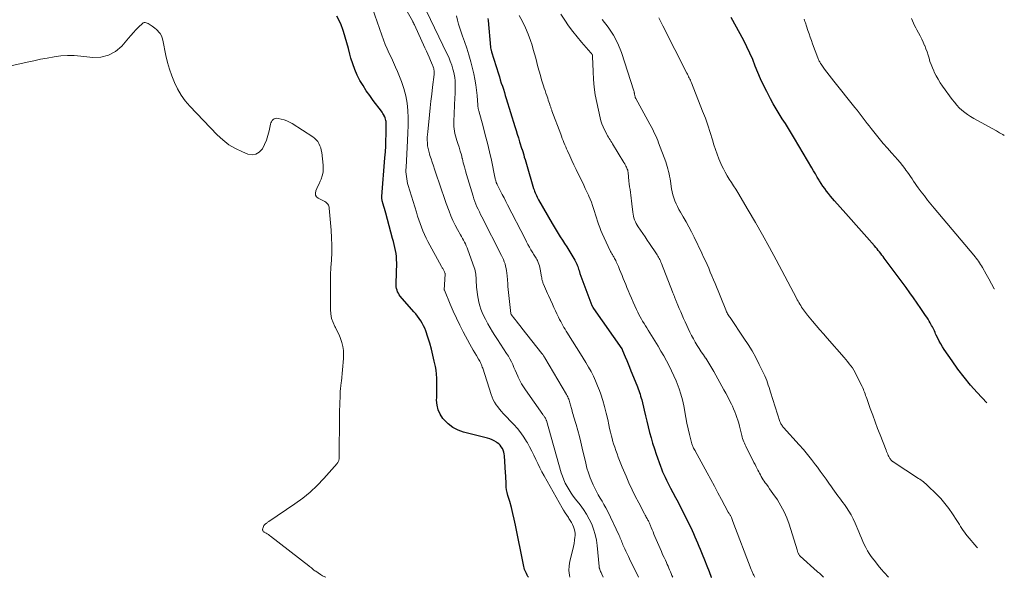
# Model space of a CAD drawing. Units: feet. Extents: x 2059994 to 2063259, y 539990 to 545001.
# Drawn here: x 2062669 to 2062942, y 540000 to 540155 of the extents above; entities that cross this region are included whole.
import ezdxf

# ---------------------------------------------------------------- set-up
doc = ezdxf.new("R2010")
doc.units = ezdxf.units.FT
doc.header["$LTSCALE"] = 100
doc.header["$MEASUREMENT"] = 0
doc.layers.add('CONTOUR INDEX', color=32, linetype='Continuous', lineweight=25)
doc.layers.add('CONTOUR INTERMEDIATE', color=40, linetype='Continuous', lineweight=15)

msp = doc.modelspace()

# ---------------------------------------------------------------- linework, layer by layer
at = {"layer": 'CONTOUR INDEX', "flags": 128}
for points, elevation in [([(2062809.97, 540000), (2062809.8, 540000.27), (2062809.57, 540000.64), (2062809.37, 540001.02), (2062809.18, 540001.41), (2062809.01, 540001.81), (2062808.87, 540002.21), (2062808.74, 540002.62), (2062808.63, 540003.04), (2062808.54, 540003.46), (2062806.36, 540014.49), (2062806.01, 540016.15), (2062805.63, 540017.79), (2062805.2, 540019.43), (2062804.74, 540021.06), (2062804.22, 540022.79), (2062804.03, 540023.55), (2062803.88, 540024.32), (2062803.79, 540025.1), (2062803.74, 540025.88), (2062803.72, 540026.67), (2062803.69, 540027.46), (2062803.65, 540028.25), (2062803.6, 540029.03), (2062803.29, 540033.8), (2062803.22, 540034.34), (2062803.1, 540034.86), (2062802.92, 540035.37), (2062802.69, 540035.86), (2062802.4, 540036.31), (2062802.07, 540036.73), (2062801.68, 540037.1), (2062801.26, 540037.44), (2062801.03, 540037.6), (2062800.45, 540037.95), (2062799.85, 540038.26), (2062799.22, 540038.51), (2062798.57, 540038.71), (2062791.92, 540040.38), (2062790.37, 540040.93), (2062788.94, 540041.66), (2062787.67, 540042.65), (2062786.51, 540043.82), (2062786.19, 540044.2), (2062785.43, 540045.37), (2062784.85, 540046.6), (2062784.55, 540047.92), (2062784.43, 540049.31), (2062784.45, 540050.02), (2062784.47, 540051.1), (2062784.49, 540052.18), (2062784.5, 540053.27), (2062784.51, 540054.35), (2062784.48, 540055.43), (2062784.4, 540056.51), (2062784.26, 540057.58), (2062784.08, 540058.64), (2062783.77, 540060.13), (2062783.4, 540061.81), (2062782.98, 540063.48), (2062782.51, 540065.14), (2062781.99, 540066.78), (2062781.4, 540068.56), (2062781.13, 540069.29), (2062780.81, 540070), (2062780.44, 540070.69), (2062780.03, 540071.36), (2062779.57, 540072), (2062779.11, 540072.63), (2062778.62, 540073.25), (2062778.11, 540073.85), (2062774.34, 540078.23), (2062774.05, 540078.61), (2062773.8, 540079), (2062773.6, 540079.43), (2062773.43, 540079.87), (2062773.31, 540080.33), (2062773.23, 540080.79), (2062773.19, 540081.26), (2062773.18, 540081.73), (2062773.33, 540087.48), (2062773.32, 540088.34), (2062773.28, 540089.2), (2062773.16, 540090.05), (2062773.01, 540090.9), (2062772.82, 540091.74), (2062772.62, 540092.59), (2062772.41, 540093.42), (2062772.19, 540094.26), (2062770.27, 540101.32), (2062770.1, 540101.94), (2062769.93, 540102.56), (2062769.76, 540103.17), (2062769.58, 540103.79), (2062769.32, 540104.73), (2062769.28, 540104.88), (2062769.25, 540105.03), (2062769.22, 540105.18), (2062769.21, 540105.33), (2062769.2, 540105.48), (2062769.19, 540105.64), (2062769.2, 540105.79), (2062769.21, 540105.95), (2062770.07, 540116.7), (2062770.19, 540118.32), (2062770.28, 540119.94), (2062770.34, 540121.55), (2062770.39, 540123.17), (2062770.43, 540125.72), (2062770.43, 540126.07), (2062770.41, 540126.41), (2062770.37, 540126.76), (2062770.32, 540127.1), (2062770.24, 540127.44), (2062770.14, 540127.77), (2062770.02, 540128.09), (2062769.87, 540128.41), (2062769.86, 540128.43), (2062769.69, 540128.74), (2062769.51, 540129.05), (2062769.31, 540129.35), (2062769.1, 540129.64), (2062766.82, 540132.62), (2062765.83, 540133.98), (2062764.87, 540135.35), (2062763.98, 540136.77), (2062763.13, 540138.22), (2062762.36, 540139.71), (2062761.68, 540141.23), (2062761.12, 540142.79), (2062760.63, 540144.4), (2062760.35, 540145.5), (2062759.92, 540147.09), (2062759.47, 540148.68), (2062759, 540150.26), (2062758.51, 540151.84), (2062758.33, 540152.39), (2062757.87, 540153.67), (2062757.35, 540154.92), (2062756.74, 540156.13)], 700), ([(2062798.67, 540155.41), (2062798.72, 540154.93), (2062799.37, 540147.49), (2062799.37, 540147.47), (2062799.37, 540147.45), (2062799.38, 540147.42), (2062799.38, 540147.4), (2062799.4, 540147.32), (2062799.4, 540147.3), (2062799.4, 540147.28), (2062799.41, 540147.26), (2062799.41, 540147.24), (2062799.5, 540146.9), (2062799.55, 540146.72), (2062799.6, 540146.53), (2062799.66, 540146.35), (2062799.71, 540146.16), (2062801.59, 540140.09), (2062801.86, 540139.23), (2062802.13, 540138.36), (2062802.41, 540137.49), (2062802.69, 540136.63), (2062802.97, 540135.77), (2062803.25, 540134.9), (2062803.52, 540134.03), (2062803.79, 540133.17), (2062806.17, 540125.4), (2062806.5, 540124.33), (2062806.83, 540123.27), (2062807.16, 540122.21), (2062807.5, 540121.15), (2062808.14, 540119.13), (2062808.16, 540119.08), (2062808.18, 540119.03), (2062808.19, 540118.98), (2062808.21, 540118.93), (2062808.25, 540118.83), (2062808.27, 540118.77), (2062808.62, 540117.48), (2062808.8, 540116.84), (2062808.99, 540116.19), (2062809.18, 540115.55), (2062809.37, 540114.91), (2062811.39, 540108.2), (2062811.52, 540107.79), (2062811.66, 540107.38), (2062811.82, 540106.98), (2062811.98, 540106.57), (2062812.16, 540106.18), (2062812.34, 540105.79), (2062812.54, 540105.4), (2062812.75, 540105.02), (2062816.5, 540098.43), (2062817.06, 540097.49), (2062817.62, 540096.55), (2062818.2, 540095.63), (2062818.8, 540094.72), (2062819.4, 540093.81), (2062819.99, 540092.89), (2062820.57, 540091.97), (2062821.14, 540091.03), (2062822.84, 540088.19), (2062823.03, 540087.85), (2062823.21, 540087.51), (2062823.37, 540087.15), (2062823.52, 540086.8), (2062823.65, 540086.43), (2062823.78, 540086.06), (2062823.9, 540085.7), (2062824.02, 540085.33), (2062824.27, 540084.54), (2062824.52, 540083.78), (2062824.78, 540083.03), (2062825.05, 540082.28), (2062825.33, 540081.53), (2062827.59, 540075.65), (2062827.63, 540075.54), (2062827.68, 540075.43), (2062827.73, 540075.32), (2062827.79, 540075.22), (2062827.85, 540075.11), (2062827.91, 540075.01), (2062827.97, 540074.91), (2062828.04, 540074.81), (2062835.89, 540063.53), (2062835.92, 540063.48), (2062835.95, 540063.43), (2062835.98, 540063.38), (2062836.01, 540063.33), (2062836.03, 540063.28), (2062836.06, 540063.23), (2062836.08, 540063.18), (2062836.1, 540063.13), (2062836.86, 540061.31), (2062837.25, 540060.35), (2062837.65, 540059.39), (2062838.04, 540058.43), (2062838.43, 540057.46), (2062840.05, 540053.46), (2062840.25, 540052.95), (2062840.44, 540052.45), (2062840.62, 540051.94), (2062840.8, 540051.43), (2062840.97, 540050.92), (2062841.13, 540050.4), (2062841.28, 540049.88), (2062841.42, 540049.36), (2062842.13, 540046.48), (2062842.5, 540044.94), (2062842.88, 540043.41), (2062843.26, 540041.87), (2062843.63, 540040.33), (2062844.03, 540038.8), (2062844.46, 540037.28), (2062844.94, 540035.77), (2062845.44, 540034.27), (2062846.62, 540030.96), (2062846.92, 540030.16), (2062847.23, 540029.37), (2062847.57, 540028.6), (2062847.92, 540027.83), (2062848.29, 540027.07), (2062848.67, 540026.31), (2062849.06, 540025.55), (2062849.45, 540024.8), (2062850.09, 540023.59), (2062850.81, 540022.23), (2062851.52, 540020.87), (2062852.22, 540019.51), (2062852.91, 540018.14), (2062854.62, 540014.72), (2062855.04, 540013.87), (2062855.44, 540013.02), (2062855.84, 540012.16), (2062856.22, 540011.3), (2062856.59, 540010.43), (2062856.96, 540009.56), (2062857.32, 540008.68), (2062857.68, 540007.81), (2062858.25, 540006.4), (2062858.89, 540004.82), (2062859.52, 540003.23), (2062860.14, 540001.64), (2062860.77, 540000.06), (2062860.79, 540000)], 720), ([(2062937.35, 540048.53), (2062934.69, 540051.38), (2062932.81, 540053.49), (2062931, 540055.65), (2062929.3, 540057.89), (2062927.66, 540060.2), (2062925.52, 540063.39), (2062925.03, 540064.15), (2062924.56, 540064.92), (2062924.13, 540065.71), (2062923.72, 540066.52), (2062923.3, 540067.38), (2062923.11, 540067.76), (2062922.93, 540068.14), (2062922.75, 540068.53), (2062922.57, 540068.91), (2062922.38, 540069.29), (2062922.19, 540069.67), (2062922, 540070.05), (2062921.8, 540070.42), (2062921.61, 540070.76), (2062921.3, 540071.29), (2062920.99, 540071.82), (2062920.66, 540072.34), (2062920.32, 540072.86), (2062919.01, 540074.79), (2062918, 540076.26), (2062916.98, 540077.72), (2062915.94, 540079.17), (2062914.89, 540080.61), (2062908.84, 540088.76), (2062908.51, 540089.2), (2062908.18, 540089.63), (2062907.85, 540090.07), (2062907.51, 540090.5), (2062907.17, 540090.92), (2062906.83, 540091.34), (2062906.47, 540091.76), (2062906.12, 540092.17), (2062903.95, 540094.65), (2062902.51, 540096.29), (2062901.06, 540097.94), (2062899.61, 540099.57), (2062898.15, 540101.21), (2062894.99, 540104.75), (2062894.42, 540105.4), (2062893.86, 540106.06), (2062893.32, 540106.73), (2062892.79, 540107.41), (2062892.28, 540108.11), (2062891.78, 540108.81), (2062891.31, 540109.54), (2062890.85, 540110.27), (2062890.72, 540110.49), (2062890.21, 540111.34), (2062889.7, 540112.19), (2062889.2, 540113.04), (2062888.69, 540113.9), (2062883.87, 540122.11), (2062883.04, 540123.49), (2062882.2, 540124.87), (2062881.34, 540126.23), (2062880.46, 540127.57), (2062879.59, 540128.93), (2062878.76, 540130.3), (2062877.97, 540131.7), (2062877.2, 540133.12), (2062876.16, 540135.13), (2062875.3, 540136.87), (2062874.48, 540138.63), (2062873.71, 540140.42), (2062872.99, 540142.23), (2062872.27, 540144.03), (2062871.49, 540145.82), (2062870.65, 540147.57), (2062869.76, 540149.3), (2062866.28, 540155.74)], 740)]:
    msp.add_lwpolyline(points, dxfattribs=dict(at, elevation=elevation))
at = {"layer": 'CONTOUR INTERMEDIATE', "flags": 128}
for points, elevation in [([(2062821.43, 540000), (2062821.31, 540000.61), (2062821.19, 540001.9), (2062821.27, 540003.19), (2062821.49, 540004.49), (2062822.32, 540007.77), (2062822.51, 540008.6), (2062822.67, 540009.45), (2062822.79, 540010.29), (2062822.87, 540011.15), (2062822.9, 540011.55), (2062822.9, 540012.2), (2062822.84, 540012.84), (2062822.69, 540013.46), (2062822.47, 540014.06), (2062822.2, 540014.66), (2062821.9, 540015.24), (2062821.56, 540015.8), (2062821.21, 540016.35), (2062821.04, 540016.61), (2062820.59, 540017.28), (2062820.15, 540017.97), (2062819.73, 540018.66), (2062819.32, 540019.36), (2062814.31, 540028.19), (2062813.69, 540029.32), (2062813.1, 540030.46), (2062812.53, 540031.62), (2062811.99, 540032.8), (2062811.45, 540033.97), (2062810.89, 540035.13), (2062810.28, 540036.26), (2062809.65, 540037.39), (2062809.45, 540037.74), (2062808.65, 540039), (2062807.8, 540040.22), (2062806.87, 540041.38), (2062805.88, 540042.49), (2062802.96, 540045.57), (2062802.43, 540046.15), (2062801.92, 540046.76), (2062801.44, 540047.38), (2062800.97, 540048.02), (2062800.55, 540048.69), (2062800.18, 540049.37), (2062799.86, 540050.09), (2062799.59, 540050.83), (2062797.24, 540058.16), (2062797.12, 540058.5), (2062797, 540058.83), (2062796.87, 540059.15), (2062796.73, 540059.48), (2062796.58, 540059.8), (2062796.42, 540060.11), (2062796.25, 540060.42), (2062796.08, 540060.72), (2062795.49, 540061.67), (2062795.03, 540062.45), (2062794.57, 540063.23), (2062794.12, 540064.02), (2062793.68, 540064.82), (2062791.82, 540068.3), (2062790.84, 540070.18), (2062789.91, 540072.09), (2062789.03, 540074.02), (2062788.19, 540075.97), (2062786.58, 540079.87), (2062786.55, 540079.97), (2062786.79, 540084.36), (2062786.79, 540084.38), (2062786.79, 540084.4), (2062786.79, 540084.42), (2062786.79, 540084.44), (2062786.78, 540084.53), (2062786.77, 540084.55), (2062786.77, 540084.57), (2062786.76, 540084.59), (2062786.75, 540084.61), (2062786.6, 540084.97), (2062786.51, 540085.17), (2062786.42, 540085.36), (2062786.32, 540085.55), (2062786.21, 540085.74), (2062786.11, 540085.93), (2062786, 540086.12), (2062785.89, 540086.3), (2062785.79, 540086.49), (2062782, 540093.4), (2062781.5, 540094.37), (2062781.02, 540095.36), (2062780.59, 540096.36), (2062780.19, 540097.38), (2062779.82, 540098.42), (2062779.46, 540099.45), (2062779.12, 540100.5), (2062778.8, 540101.54), (2062776.55, 540108.97), (2062776.37, 540109.59), (2062776.22, 540110.21), (2062776.11, 540110.84), (2062776.01, 540111.47), (2062775.94, 540112.11), (2062775.9, 540112.75), (2062775.9, 540113.38), (2062775.92, 540114.02), (2062776.37, 540121.52), (2062776.46, 540123.61), (2062776.51, 540125.69), (2062776.49, 540127.77), (2062776.43, 540129.85), (2062776.22, 540131.92), (2062775.89, 540133.95), (2062775.34, 540135.93), (2062774.66, 540137.88), (2062773.52, 540140.68), (2062772.99, 540141.95), (2062772.44, 540143.21), (2062771.86, 540144.46), (2062771.28, 540145.71), (2062770.7, 540146.96), (2062770.15, 540148.22), (2062769.65, 540149.5), (2062769.18, 540150.8), (2062765.33, 540162.03)], 704), ([(2062830.75, 540000), (2062830.36, 540000.86), (2062830.25, 540001.12), (2062830.13, 540001.38), (2062830.01, 540001.64), (2062829.9, 540001.9), (2062829.75, 540002.24), (2062829.71, 540002.33), (2062829.68, 540002.42), (2062829.65, 540002.52), (2062829.63, 540002.62), (2062829.62, 540002.71), (2062829.6, 540002.81), (2062829.59, 540002.91), (2062829.58, 540003.01), (2062829.05, 540008.84), (2062828.83, 540010.38), (2062828.52, 540011.89), (2062828.07, 540013.37), (2062827.52, 540014.82), (2062826.84, 540016.22), (2062826.1, 540017.57), (2062825.25, 540018.87), (2062824.33, 540020.12), (2062823.04, 540021.73), (2062822.4, 540022.58), (2062821.79, 540023.44), (2062821.22, 540024.33), (2062820.67, 540025.23), (2062820.18, 540026.17), (2062819.74, 540027.12), (2062819.37, 540028.11), (2062819.05, 540029.11), (2062814.95, 540043.58), (2062814.91, 540043.72), (2062814.86, 540043.85), (2062814.81, 540043.99), (2062814.75, 540044.12), (2062814.68, 540044.24), (2062814.61, 540044.37), (2062814.53, 540044.48), (2062814.44, 540044.6), (2062814.39, 540044.66), (2062814.27, 540044.8), (2062814.16, 540044.95), (2062814.05, 540045.1), (2062813.94, 540045.25), (2062809.11, 540052.11), (2062808.54, 540052.97), (2062808.01, 540053.85), (2062807.54, 540054.77), (2062807.1, 540055.7), (2062806.97, 540055.99), (2062806.63, 540056.79), (2062806.28, 540057.6), (2062805.92, 540058.4), (2062805.57, 540059.2), (2062805.19, 540059.98), (2062804.79, 540060.76), (2062804.36, 540061.51), (2062803.89, 540062.26), (2062801.32, 540066.18), (2062800.63, 540067.24), (2062799.97, 540068.3), (2062799.32, 540069.38), (2062798.68, 540070.47), (2062798.45, 540070.86), (2062797.97, 540071.77), (2062797.52, 540072.69), (2062797.12, 540073.63), (2062796.75, 540074.59), (2062796.44, 540075.56), (2062796.16, 540076.55), (2062795.95, 540077.55), (2062795.78, 540078.56), (2062795.66, 540079.38), (2062795.58, 540080.04), (2062795.52, 540080.7), (2062795.48, 540081.37), (2062795.46, 540082.03), (2062795.46, 540082.42), (2062795.44, 540082.89), (2062795.42, 540083.37), (2062795.37, 540083.84), (2062795.32, 540084.31), (2062795.24, 540084.77), (2062795.14, 540085.24), (2062795.01, 540085.69), (2062794.87, 540086.14), (2062793.11, 540091.13), (2062792.91, 540091.67), (2062792.68, 540092.21), (2062792.43, 540092.73), (2062792.17, 540093.25), (2062791.89, 540093.75), (2062791.61, 540094.26), (2062791.32, 540094.77), (2062791.04, 540095.27), (2062790.21, 540096.72), (2062789.55, 540097.97), (2062788.93, 540099.23), (2062788.38, 540100.53), (2062787.88, 540101.84), (2062787.11, 540104.01), (2062786.45, 540105.91), (2062785.79, 540107.81), (2062785.14, 540109.72), (2062784.49, 540111.63), (2062783.85, 540113.54), (2062783.53, 540114.49), (2062783.21, 540115.44), (2062782.89, 540116.39), (2062782.57, 540117.35), (2062782.44, 540117.76), (2062782.22, 540118.51), (2062782.04, 540119.27), (2062781.93, 540120.04), (2062781.86, 540120.82), (2062781.84, 540121.6), (2062781.84, 540122.39), (2062781.88, 540123.17), (2062781.94, 540123.95), (2062782.43, 540128.61), (2062782.64, 540130.55), (2062782.85, 540132.49), (2062783.07, 540134.42), (2062783.29, 540136.36), (2062783.7, 540139.84), (2062783.72, 540140.03), (2062783.74, 540140.23), (2062783.74, 540140.42), (2062783.75, 540140.62), (2062783.74, 540140.82), (2062783.72, 540141.01), (2062783.69, 540141.2), (2062783.64, 540141.4), (2062783.61, 540141.51), (2062783.54, 540141.75), (2062783.46, 540142), (2062783.37, 540142.24), (2062783.28, 540142.47), (2062782.73, 540143.77), (2062782.35, 540144.65), (2062781.96, 540145.53), (2062781.57, 540146.4), (2062781.18, 540147.27), (2062778.27, 540153.66), (2062778.13, 540153.94), (2062778, 540154.22), (2062777.85, 540154.5), (2062777.7, 540154.77), (2062775.19, 540159.14)], 708), ([(2062840.5, 540000), (2062840.49, 540000.01), (2062839.85, 540001.44), (2062839.17, 540002.87), (2062838.06, 540005.1), (2062837.72, 540005.81), (2062837.37, 540006.53), (2062837.03, 540007.24), (2062836.7, 540007.96), (2062836.37, 540008.68), (2062836.21, 540009.04), (2062836.05, 540009.41), (2062835.91, 540009.78), (2062835.77, 540010.15), (2062835.63, 540010.52), (2062835.48, 540010.89), (2062835.32, 540011.25), (2062835.16, 540011.61), (2062831.88, 540018.45), (2062831.42, 540019.37), (2062830.94, 540020.29), (2062830.43, 540021.18), (2062829.89, 540022.06), (2062829.36, 540022.95), (2062828.85, 540023.85), (2062828.39, 540024.77), (2062827.95, 540025.7), (2062827.64, 540026.4), (2062827.1, 540027.7), (2062826.61, 540029.02), (2062826.2, 540030.37), (2062825.85, 540031.74), (2062824.9, 540035.9), (2062824.5, 540037.56), (2062824.09, 540039.21), (2062823.64, 540040.85), (2062823.18, 540042.49), (2062822.48, 540044.86), (2062822.35, 540045.31), (2062822.22, 540045.76), (2062822.09, 540046.22), (2062821.96, 540046.67), (2062821.89, 540046.92), (2062821.8, 540047.25), (2062821.71, 540047.58), (2062821.63, 540047.91), (2062821.55, 540048.25), (2062821.46, 540048.58), (2062821.37, 540048.91), (2062821.26, 540049.24), (2062821.14, 540049.56), (2062821, 540049.88), (2062820.86, 540050.2), (2062820.7, 540050.5), (2062820.53, 540050.81), (2062814.51, 540061.05), (2062814.41, 540061.21), (2062814.32, 540061.36), (2062814.22, 540061.51), (2062814.13, 540061.65), (2062814.02, 540061.8), (2062813.92, 540061.94), (2062813.81, 540062.09), (2062813.71, 540062.23), (2062808.15, 540069.27), (2062807.64, 540069.92), (2062807.13, 540070.56), (2062806.63, 540071.21), (2062806.12, 540071.85), (2062805.13, 540073.12), (2062805.05, 540073.25), (2062805.02, 540073.35), (2062804.26, 540080.91), (2062804.24, 540081.15), (2062804.22, 540081.39), (2062804.21, 540081.62), (2062804.19, 540081.86), (2062804.18, 540082.1), (2062804.16, 540082.33), (2062804.14, 540082.57), (2062804.12, 540082.81), (2062803.95, 540084.66), (2062803.87, 540085.3), (2062803.76, 540085.93), (2062803.61, 540086.55), (2062803.43, 540087.17), (2062803.22, 540087.78), (2062802.98, 540088.38), (2062802.72, 540088.97), (2062802.44, 540089.55), (2062796.99, 540100.28), (2062796.64, 540100.97), (2062796.3, 540101.68), (2062795.97, 540102.38), (2062795.64, 540103.09), (2062795.33, 540103.81), (2062795.05, 540104.54), (2062794.79, 540105.27), (2062794.55, 540106.02), (2062792.76, 540112.02), (2062792.44, 540113.11), (2062792.14, 540114.2), (2062791.85, 540115.3), (2062791.58, 540116.4), (2062791.57, 540116.46), (2062791.3, 540117.52), (2062791.01, 540118.58), (2062790.69, 540119.63), (2062790.35, 540120.68), (2062790.07, 540121.48), (2062789.87, 540122.13), (2062789.68, 540122.77), (2062789.52, 540123.43), (2062789.38, 540124.09), (2062789.27, 540124.75), (2062789.19, 540125.42), (2062789.17, 540126.09), (2062789.18, 540126.76), (2062789.53, 540133.51), (2062789.57, 540134.43), (2062789.6, 540135.35), (2062789.61, 540136.27), (2062789.61, 540137.19), (2062789.56, 540138.11), (2062789.47, 540139.02), (2062789.31, 540139.92), (2062789.1, 540140.81), (2062788.96, 540141.32), (2062788.62, 540142.46), (2062788.23, 540143.57), (2062787.79, 540144.67), (2062787.3, 540145.75), (2062781.6, 540157.45)], 712), ([(2062753.6, 540000), (2062753.39, 540000.11), (2062752.75, 540000.46), (2062752.13, 540000.83), (2062751.52, 540001.22), (2062750.82, 540001.68), (2062750.57, 540001.85), (2062750.32, 540002.03), (2062750.08, 540002.22), (2062749.85, 540002.41), (2062749.62, 540002.6), (2062749.38, 540002.8), (2062749.14, 540002.99), (2062748.91, 540003.17), (2062738.28, 540011.46), (2062737.97, 540011.68), (2062737.66, 540011.89), (2062737.34, 540012.08), (2062737.01, 540012.26), (2062736.66, 540012.43), (2062736.51, 540012.52), (2062736.37, 540012.63), (2062736.26, 540012.77), (2062736.17, 540012.91), (2062736.11, 540013.08), (2062736.08, 540013.24), (2062736.08, 540013.41), (2062736.12, 540013.58), (2062736.29, 540014.12), (2062736.35, 540014.26), (2062736.41, 540014.39), (2062736.49, 540014.51), (2062736.58, 540014.62), (2062736.68, 540014.73), (2062736.78, 540014.83), (2062736.89, 540014.92), (2062737.01, 540015.01), (2062737.12, 540015.08), (2062737.29, 540015.19), (2062737.47, 540015.31), (2062737.64, 540015.42), (2062737.82, 540015.54), (2062745.04, 540020.44), (2062747.2, 540022.03), (2062749.28, 540023.73), (2062751.23, 540025.57), (2062753.08, 540027.52), (2062756.75, 540031.67), (2062756.87, 540031.82), (2062756.98, 540031.98), (2062757.07, 540032.14), (2062757.15, 540032.31), (2062757.22, 540032.49), (2062757.27, 540032.67), (2062757.3, 540032.86), (2062757.32, 540033.05), (2062757.34, 540033.42), (2062757.36, 540033.79), (2062757.37, 540034.17), (2062757.38, 540034.55), (2062757.38, 540034.92), (2062757.38, 540038.19), (2062757.39, 540040.15), (2062757.41, 540042.1), (2062757.44, 540044.05), (2062757.47, 540046.01), (2062757.58, 540050.5), (2062757.59, 540050.83), (2062757.6, 540051.17), (2062757.62, 540051.5), (2062757.64, 540051.83), (2062757.65, 540051.95), (2062757.68, 540052.22), (2062757.7, 540052.49), (2062757.74, 540052.76), (2062757.77, 540053.03), (2062757.79, 540053.18), (2062757.84, 540053.53), (2062757.88, 540053.88), (2062757.92, 540054.23), (2062757.95, 540054.57), (2062758.52, 540060.89), (2062758.56, 540062.02), (2062758.51, 540063.13), (2062758.33, 540064.23), (2062758.07, 540065.32), (2062757.71, 540066.39), (2062757.3, 540067.45), (2062756.83, 540068.47), (2062756.31, 540069.48), (2062756.17, 540069.73), (2062755.64, 540070.87), (2062755.24, 540072.04), (2062755.02, 540073.26), (2062754.92, 540074.51), (2062754.9, 540079.98), (2062754.92, 540082.05), (2062754.96, 540084.12), (2062755.05, 540086.19), (2062755.17, 540088.26), (2062755.26, 540090.33), (2062755.29, 540092.39), (2062755.23, 540094.46), (2062755.11, 540096.52), (2062754.61, 540102.71), (2062754.56, 540102.99), (2062754.49, 540103.26), (2062754.37, 540103.52), (2062754.22, 540103.76), (2062754.03, 540103.98), (2062753.83, 540104.18), (2062753.6, 540104.36), (2062753.36, 540104.51), (2062751.52, 540105.46), (2062751.06, 540105.87), (2062750.77, 540106.34), (2062750.72, 540106.88), (2062750.84, 540107.48), (2062751.15, 540108.15), (2062751.46, 540108.83), (2062751.77, 540109.5), (2062752.07, 540110.18), (2062752.3, 540110.72), (2062752.63, 540111.68), (2062752.86, 540112.66), (2062752.93, 540113.66), (2062752.9, 540114.68), (2062752.49, 540118.21), (2062752.38, 540118.84), (2062752.22, 540119.47), (2062752, 540120.06), (2062751.72, 540120.65), (2062751.38, 540121.19), (2062750.98, 540121.68), (2062750.52, 540122.12), (2062750.01, 540122.5), (2062744.3, 540126.2), (2062743.57, 540126.62), (2062742.82, 540126.98), (2062742.04, 540127.25), (2062741.24, 540127.47), (2062740.36, 540127.67), (2062739.99, 540127.69), (2062739.64, 540127.65), (2062739.31, 540127.51), (2062739, 540127.31), (2062738.74, 540127.03), (2062738.52, 540126.72), (2062738.36, 540126.38), (2062738.24, 540126.01), (2062737.86, 540124.17), (2062737.52, 540122.88), (2062737.12, 540121.62), (2062736.6, 540120.41), (2062736, 540119.22), (2062735.94, 540119.12), (2062735.14, 540118.25), (2062734.23, 540117.68), (2062733.16, 540117.55), (2062731.99, 540117.72), (2062730.51, 540118.32), (2062728.56, 540119.25), (2062726.71, 540120.34), (2062725.01, 540121.66), (2062723.42, 540123.13), (2062715.88, 540131.07), (2062714.59, 540132.57), (2062713.42, 540134.15), (2062712.42, 540135.84), (2062711.54, 540137.62), (2062710.81, 540139.46), (2062710.16, 540141.34), (2062709.64, 540143.25), (2062709.19, 540145.19), (2062708.38, 540149.38), (2062708.19, 540150.04), (2062707.94, 540150.66), (2062707.58, 540151.23), (2062707.15, 540151.76), (2062706.92, 540152.01), (2062706.55, 540152.37), (2062706.16, 540152.72), (2062705.75, 540153.04), (2062705.33, 540153.35), (2062704.81, 540153.7), (2062704.54, 540153.86), (2062704.27, 540154.01), (2062703.99, 540154.14), (2062703.7, 540154.26), (2062703.41, 540154.31), (2062703.14, 540154.3), (2062702.89, 540154.2), (2062702.66, 540154.04), (2062701.61, 540153.01), (2062700.88, 540152.26), (2062700.16, 540151.51), (2062699.45, 540150.73), (2062698.77, 540149.94), (2062696.93, 540147.79), (2062695.18, 540146.3), (2062693.28, 540145.2), (2062691.14, 540144.71), (2062688.84, 540144.63), (2062685.59, 540145.01), (2062683.71, 540145.15), (2062681.84, 540145.18), (2062679.97, 540145.04), (2062678.1, 540144.79), (2062676.24, 540144.45), (2062674.38, 540144.09), (2062672.53, 540143.71), (2062670.68, 540143.31), (2062663.18, 540141.65)], 696), ([(2062850.07, 540000), (2062850.05, 540000.03), (2062849.84, 540000.54), (2062849.63, 540001.05), (2062849.41, 540001.56), (2062849.19, 540002.07), (2062848.97, 540002.57), (2062848.74, 540003.08), (2062848.51, 540003.59), (2062848.28, 540004.09), (2062847.99, 540004.73), (2062847.62, 540005.55), (2062847.24, 540006.38), (2062846.88, 540007.21), (2062846.52, 540008.04), (2062845.07, 540011.4), (2062844.82, 540012.01), (2062844.56, 540012.61), (2062844.31, 540013.21), (2062844.07, 540013.82), (2062843.76, 540014.59), (2062843.67, 540014.81), (2062843.58, 540015.03), (2062843.48, 540015.25), (2062843.38, 540015.47), (2062843.27, 540015.68), (2062843.16, 540015.9), (2062843.05, 540016.11), (2062842.93, 540016.32), (2062842.85, 540016.47), (2062842.69, 540016.76), (2062842.53, 540017.04), (2062842.37, 540017.33), (2062842.21, 540017.62), (2062840.59, 540020.69), (2062839.65, 540022.53), (2062838.74, 540024.38), (2062837.89, 540026.26), (2062837.07, 540028.16), (2062836.03, 540030.66), (2062835.66, 540031.58), (2062835.29, 540032.5), (2062834.92, 540033.42), (2062834.57, 540034.34), (2062834.23, 540035.27), (2062833.91, 540036.2), (2062833.61, 540037.15), (2062833.33, 540038.09), (2062833.28, 540038.26), (2062833, 540039.3), (2062832.74, 540040.34), (2062832.5, 540041.38), (2062832.27, 540042.43), (2062831.97, 540043.92), (2062831.57, 540045.7), (2062831.12, 540047.48), (2062830.6, 540049.23), (2062830.03, 540050.97), (2062829.68, 540051.95), (2062829.17, 540053.3), (2062828.62, 540054.63), (2062828, 540055.93), (2062827.35, 540057.22), (2062826.65, 540058.48), (2062825.93, 540059.73), (2062825.18, 540060.96), (2062824.42, 540062.19), (2062821.09, 540067.43), (2062820.76, 540067.95), (2062820.43, 540068.48), (2062820.11, 540069), (2062819.79, 540069.53), (2062819.48, 540070.06), (2062819.18, 540070.6), (2062818.9, 540071.14), (2062818.62, 540071.69), (2062818.29, 540072.37), (2062817.86, 540073.26), (2062817.44, 540074.16), (2062817.02, 540075.06), (2062816.61, 540075.96), (2062815.52, 540078.35), (2062815.24, 540078.98), (2062814.96, 540079.61), (2062814.69, 540080.25), (2062814.42, 540080.88), (2062814.08, 540081.69), (2062813.99, 540081.92), (2062813.9, 540082.16), (2062813.83, 540082.39), (2062813.77, 540082.63), (2062813.71, 540082.88), (2062813.66, 540083.12), (2062813.62, 540083.36), (2062813.58, 540083.61), (2062813.24, 540085.74), (2062813.14, 540086.21), (2062813.02, 540086.68), (2062812.86, 540087.13), (2062812.68, 540087.57), (2062812.57, 540087.81), (2062812.42, 540088.12), (2062812.25, 540088.43), (2062812.07, 540088.74), (2062811.88, 540089.03), (2062811.69, 540089.33), (2062811.5, 540089.62), (2062811.32, 540089.92), (2062811.15, 540090.23), (2062810.65, 540091.11), (2062810.23, 540091.86), (2062809.81, 540092.61), (2062809.41, 540093.36), (2062809.01, 540094.12), (2062804.16, 540103.58), (2062803.66, 540104.55), (2062803.16, 540105.52), (2062802.66, 540106.49), (2062802.16, 540107.46), (2062801.25, 540109.25), (2062801.21, 540109.33), (2062801.17, 540109.41), (2062801.13, 540109.49), (2062801.1, 540109.57), (2062801.06, 540109.65), (2062801.03, 540109.73), (2062801.01, 540109.81), (2062800.98, 540109.9), (2062800.88, 540110.26), (2062800.81, 540110.53), (2062800.74, 540110.79), (2062800.68, 540111.06), (2062800.62, 540111.33), (2062799.64, 540116.02), (2062799.11, 540118.39), (2062798.56, 540120.75), (2062797.96, 540123.1), (2062797.34, 540125.44), (2062796.14, 540129.73), (2062796.09, 540129.92), (2062796.05, 540130.12), (2062796.01, 540130.31), (2062795.97, 540130.51), (2062795.95, 540130.71), (2062795.92, 540130.9), (2062795.9, 540131.1), (2062795.88, 540131.3), (2062795.68, 540133.98), (2062795.53, 540135.51), (2062795.33, 540137.03), (2062795.07, 540138.54), (2062794.75, 540140.05), (2062794.42, 540141.5), (2062793.94, 540143.4), (2062793.41, 540145.3), (2062792.82, 540147.17), (2062792.18, 540149.03), (2062791.64, 540150.51), (2062791.25, 540151.62), (2062790.88, 540152.75), (2062790.53, 540153.88), (2062790.21, 540155.01), (2062789.91, 540156.16)], 716), ([(2062872.86, 540000), (2062872.65, 540000.41), (2062872.54, 540000.63), (2062872.43, 540000.85), (2062872.32, 540001.07), (2062872.22, 540001.3), (2062872.12, 540001.53), (2062872.02, 540001.76), (2062871.93, 540001.99), (2062871.84, 540002.22), (2062866.75, 540015.57), (2062866.65, 540015.83), (2062866.54, 540016.1), (2062866.44, 540016.37), (2062866.33, 540016.64), (2062866.24, 540016.85), (2062866.17, 540017.01), (2062866.09, 540017.16), (2062866, 540017.31), (2062865.91, 540017.46), (2062865.8, 540017.62), (2062865.76, 540017.68), (2062865.72, 540017.74), (2062865.68, 540017.8), (2062865.64, 540017.86), (2062865.6, 540017.91), (2062865.56, 540017.97), (2062865.52, 540018.03), (2062865.49, 540018.09), (2062863.59, 540021.66), (2062862.6, 540023.5), (2062861.61, 540025.34), (2062860.62, 540027.18), (2062859.62, 540029.02), (2062856.29, 540035.15), (2062856.24, 540035.25), (2062856.18, 540035.35), (2062856.12, 540035.45), (2062856.06, 540035.55), (2062856, 540035.65), (2062855.94, 540035.74), (2062855.89, 540035.84), (2062855.83, 540035.94), (2062855.7, 540036.19), (2062855.6, 540036.42), (2062855.5, 540036.65), (2062855.42, 540036.89), (2062855.35, 540037.14), (2062854.7, 540039.76), (2062854.33, 540041.32), (2062853.99, 540042.89), (2062853.69, 540044.46), (2062853.42, 540046.04), (2062853.41, 540046.12), (2062853.1, 540047.73), (2062852.74, 540049.33), (2062852.29, 540050.91), (2062851.79, 540052.47), (2062851.53, 540053.18), (2062850.98, 540054.63), (2062850.39, 540056.07), (2062849.73, 540057.47), (2062849.04, 540058.87), (2062848.3, 540060.24), (2062847.55, 540061.59), (2062846.76, 540062.94), (2062845.96, 540064.27), (2062843.19, 540068.75), (2062842.81, 540069.37), (2062842.43, 540069.98), (2062842.06, 540070.6), (2062841.68, 540071.22), (2062841.32, 540071.84), (2062840.97, 540072.47), (2062840.64, 540073.11), (2062840.32, 540073.76), (2062839.96, 540074.51), (2062839.48, 540075.54), (2062839.02, 540076.57), (2062838.57, 540077.62), (2062838.13, 540078.67), (2062837.66, 540079.82), (2062837.32, 540080.65), (2062836.98, 540081.49), (2062836.65, 540082.32), (2062836.31, 540083.15), (2062835.98, 540083.99), (2062835.63, 540084.82), (2062835.28, 540085.65), (2062834.93, 540086.47), (2062834.34, 540087.8), (2062834.21, 540088.1), (2062834.06, 540088.4), (2062833.9, 540088.69), (2062833.74, 540088.98), (2062833.65, 540089.14), (2062833.52, 540089.35), (2062833.39, 540089.55), (2062833.27, 540089.76), (2062833.13, 540089.96), (2062833.01, 540090.17), (2062832.89, 540090.38), (2062832.77, 540090.59), (2062832.67, 540090.81), (2062830.46, 540095.63), (2062830.1, 540096.48), (2062829.75, 540097.34), (2062829.45, 540098.2), (2062829.16, 540099.08), (2062828.89, 540099.97), (2062828.62, 540100.85), (2062828.34, 540101.72), (2062828.05, 540102.6), (2062827.76, 540103.47), (2062827.44, 540104.33), (2062827.09, 540105.18), (2062826.73, 540106.03), (2062826.63, 540106.26), (2062826.19, 540107.22), (2062825.75, 540108.17), (2062825.3, 540109.12), (2062824.84, 540110.06), (2062823.78, 540112.22), (2062823.17, 540113.46), (2062822.58, 540114.71), (2062822, 540115.97), (2062821.43, 540117.23), (2062820.81, 540118.6), (2062820.56, 540119.18), (2062820.31, 540119.76), (2062820.06, 540120.34), (2062819.82, 540120.93), (2062819.59, 540121.51), (2062819.36, 540122.1), (2062819.13, 540122.69), (2062818.9, 540123.28), (2062816.48, 540129.75), (2062816.42, 540129.92), (2062816.36, 540130.1), (2062816.3, 540130.27), (2062816.24, 540130.45), (2062816.18, 540130.63), (2062816.13, 540130.8), (2062816.07, 540130.98), (2062816.01, 540131.15), (2062815.8, 540131.78), (2062815.63, 540132.27), (2062815.47, 540132.75), (2062815.3, 540133.24), (2062815.13, 540133.72), (2062815.01, 540134.07), (2062814.78, 540134.72), (2062814.56, 540135.38), (2062814.34, 540136.04), (2062814.13, 540136.71), (2062813.61, 540138.38), (2062813.25, 540139.57), (2062812.91, 540140.77), (2062812.59, 540141.97), (2062812.28, 540143.18), (2062811.98, 540144.39), (2062811.65, 540145.59), (2062811.3, 540146.79), (2062810.94, 540147.98), (2062810.52, 540149.28), (2062809.88, 540151.1), (2062809.15, 540152.87), (2062808.3, 540154.59), (2062807.36, 540156.27)], 724), ([(2062891.95, 540000), (2062891.74, 540000.24), (2062891.56, 540000.43), (2062891.38, 540000.62), (2062891.18, 540000.79), (2062890.99, 540000.97), (2062890.79, 540001.14), (2062890.59, 540001.31), (2062890.39, 540001.48), (2062890.2, 540001.66), (2062885.49, 540005.86), (2062885.36, 540005.98), (2062885.25, 540006.11), (2062885.14, 540006.25), (2062885.05, 540006.4), (2062884.96, 540006.56), (2062884.89, 540006.71), (2062884.83, 540006.87), (2062884.77, 540007.02), (2062884.73, 540007.19), (2062884.68, 540007.35), (2062884.63, 540007.51), (2062884.59, 540007.67), (2062882.38, 540014.77), (2062881.74, 540016.54), (2062881, 540018.26), (2062880.11, 540019.91), (2062879.12, 540021.51), (2062877.85, 540023.36), (2062877.41, 540024), (2062876.96, 540024.63), (2062876.52, 540025.26), (2062876.07, 540025.89), (2062875.76, 540026.31), (2062875.47, 540026.73), (2062875.19, 540027.16), (2062874.92, 540027.59), (2062874.66, 540028.03), (2062874.42, 540028.48), (2062874.18, 540028.93), (2062873.94, 540029.38), (2062873.71, 540029.84), (2062873.55, 540030.14), (2062873.24, 540030.75), (2062872.93, 540031.36), (2062872.62, 540031.96), (2062872.31, 540032.57), (2062870.53, 540036.05), (2062870.32, 540036.46), (2062870.13, 540036.87), (2062869.95, 540037.29), (2062869.77, 540037.71), (2062869.62, 540038.14), (2062869.47, 540038.57), (2062869.35, 540039.01), (2062869.23, 540039.45), (2062868.82, 540041.27), (2062868.62, 540042.09), (2062868.4, 540042.89), (2062868.15, 540043.7), (2062867.88, 540044.49), (2062867.59, 540045.28), (2062867.28, 540046.06), (2062866.95, 540046.83), (2062866.61, 540047.59), (2062866.35, 540048.13), (2062865.86, 540049.16), (2062865.36, 540050.17), (2062864.83, 540051.18), (2062864.29, 540052.18), (2062861.46, 540057.29), (2062860.93, 540058.22), (2062860.37, 540059.15), (2062859.79, 540060.06), (2062859.2, 540060.96), (2062859.17, 540061), (2062858.58, 540061.87), (2062857.99, 540062.75), (2062857.42, 540063.64), (2062856.85, 540064.53), (2062856.3, 540065.43), (2062855.77, 540066.35), (2062855.28, 540067.29), (2062854.82, 540068.23), (2062853.48, 540071.08), (2062853.06, 540071.99), (2062852.65, 540072.91), (2062852.26, 540073.83), (2062851.87, 540074.75), (2062851.3, 540076.16), (2062851.21, 540076.39), (2062851.12, 540076.61), (2062851.02, 540076.84), (2062850.93, 540077.07), (2062850.84, 540077.3), (2062850.75, 540077.52), (2062850.66, 540077.75), (2062850.56, 540077.98), (2062850.49, 540078.15), (2062850.37, 540078.47), (2062850.24, 540078.79), (2062850.11, 540079.11), (2062849.99, 540079.42), (2062846.91, 540087.34), (2062846.76, 540087.69), (2062846.61, 540088.04), (2062846.45, 540088.38), (2062846.28, 540088.71), (2062846.11, 540089.04), (2062845.92, 540089.37), (2062845.72, 540089.69), (2062845.51, 540090), (2062843.6, 540092.83), (2062842.97, 540093.75), (2062842.34, 540094.68), (2062841.71, 540095.6), (2062841.09, 540096.53), (2062840.46, 540097.45), (2062840.17, 540097.92), (2062839.89, 540098.41), (2062839.66, 540098.91), (2062839.45, 540099.43), (2062839.27, 540099.96), (2062839.12, 540100.5), (2062839.01, 540101.04), (2062838.93, 540101.6), (2062838.66, 540103.91), (2062838.56, 540104.7), (2062838.47, 540105.49), (2062838.37, 540106.29), (2062838.27, 540107.08), (2062838.17, 540107.87), (2062838.07, 540108.66), (2062837.98, 540109.45), (2062837.89, 540110.24), (2062837.64, 540112.61), (2062837.62, 540112.74), (2062837.61, 540112.86), (2062837.59, 540112.99), (2062837.56, 540113.11), (2062837.54, 540113.23), (2062837.5, 540113.35), (2062837.46, 540113.47), (2062837.41, 540113.58), (2062837.2, 540114.05), (2062837.04, 540114.39), (2062836.87, 540114.73), (2062836.69, 540115.06), (2062836.49, 540115.39), (2062833.35, 540120.61), (2062833.12, 540120.98), (2062832.88, 540121.35), (2062832.65, 540121.72), (2062832.4, 540122.09), (2062832.17, 540122.46), (2062831.94, 540122.83), (2062831.72, 540123.21), (2062831.51, 540123.6), (2062831.08, 540124.44), (2062830.7, 540125.27), (2062830.36, 540126.11), (2062830.09, 540126.97), (2062829.86, 540127.85), (2062828.92, 540132.08), (2062828.52, 540134.21), (2062828.2, 540136.36), (2062828, 540138.51), (2062827.89, 540140.68), (2062827.79, 540144.85), (2062827.79, 540144.94), (2062827.78, 540145.03), (2062827.77, 540145.12), (2062827.75, 540145.21), (2062827.74, 540145.24), (2062827.72, 540145.31), (2062827.69, 540145.38), (2062827.66, 540145.44), (2062827.62, 540145.5), (2062827.57, 540145.56), (2062827.53, 540145.61), (2062827.48, 540145.66), (2062827.44, 540145.71), (2062827.39, 540145.76), (2062827.34, 540145.81), (2062827.3, 540145.86), (2062827.25, 540145.91), (2062824.71, 540148.83), (2062823.46, 540150.32), (2062822.26, 540151.84), (2062821.12, 540153.4), (2062820.02, 540155), (2062818.98, 540156.64)], 728), ([(2062909.98, 540000), (2062908.83, 540001.31), (2062908, 540002.28), (2062907.18, 540003.27), (2062906.38, 540004.28), (2062905.6, 540005.3), (2062905.22, 540005.82), (2062904.67, 540006.61), (2062904.16, 540007.41), (2062903.7, 540008.25), (2062903.28, 540009.11), (2062902.88, 540009.98), (2062902.5, 540010.86), (2062902.12, 540011.74), (2062901.74, 540012.62), (2062900.71, 540015.1), (2062900.19, 540016.23), (2062899.63, 540017.34), (2062898.99, 540018.4), (2062898.31, 540019.44), (2062897.76, 540020.22), (2062897.32, 540020.85), (2062896.86, 540021.47), (2062896.4, 540022.09), (2062895.94, 540022.71), (2062895.48, 540023.32), (2062895.02, 540023.94), (2062894.57, 540024.57), (2062894.13, 540025.2), (2062893.44, 540026.19), (2062892.66, 540027.31), (2062891.86, 540028.43), (2062891.05, 540029.54), (2062890.23, 540030.64), (2062889.72, 540031.32), (2062888.63, 540032.75), (2062887.51, 540034.15), (2062886.35, 540035.52), (2062885.17, 540036.88), (2062880.84, 540041.7), (2062880.68, 540041.89), (2062880.53, 540042.08), (2062880.39, 540042.29), (2062880.26, 540042.49), (2062880.13, 540042.71), (2062880.02, 540042.93), (2062879.93, 540043.16), (2062879.85, 540043.39), (2062877.22, 540051.51), (2062877.01, 540052.16), (2062876.8, 540052.81), (2062876.59, 540053.46), (2062876.37, 540054.1), (2062876.15, 540054.75), (2062875.9, 540055.38), (2062875.63, 540056.01), (2062875.35, 540056.63), (2062874.09, 540059.23), (2062873.12, 540061.12), (2062872.09, 540062.98), (2062870.99, 540064.79), (2062869.83, 540066.57), (2062865.97, 540072.24), (2062865.8, 540072.5), (2062865.63, 540072.77), (2062865.47, 540073.04), (2062865.31, 540073.31), (2062865.17, 540073.58), (2062865.03, 540073.86), (2062864.9, 540074.15), (2062864.77, 540074.44), (2062861.8, 540081.73), (2062861.37, 540082.79), (2062860.93, 540083.85), (2062860.48, 540084.9), (2062860.04, 540085.96), (2062859.58, 540087.01), (2062859.11, 540088.06), (2062858.63, 540089.1), (2062858.14, 540090.13), (2062855.96, 540094.63), (2062855.25, 540096.07), (2062854.51, 540097.5), (2062853.74, 540098.91), (2062852.94, 540100.31), (2062852.21, 540101.58), (2062851.78, 540102.34), (2062851.38, 540103.12), (2062851.01, 540103.92), (2062850.67, 540104.72), (2062850.37, 540105.54), (2062850.11, 540106.38), (2062849.91, 540107.23), (2062849.74, 540108.08), (2062849.4, 540110.21), (2062849.29, 540110.89), (2062849.16, 540111.57), (2062849.02, 540112.25), (2062848.88, 540112.92), (2062848.71, 540113.59), (2062848.52, 540114.25), (2062848.31, 540114.91), (2062848.09, 540115.56), (2062846.12, 540120.87), (2062845.86, 540121.54), (2062845.6, 540122.2), (2062845.31, 540122.85), (2062845.01, 540123.5), (2062844.7, 540124.14), (2062844.38, 540124.78), (2062844.05, 540125.41), (2062843.71, 540126.04), (2062839.77, 540133.22), (2062839.74, 540133.28), (2062839.71, 540133.34), (2062839.68, 540133.4), (2062839.65, 540133.46), (2062839.63, 540133.52), (2062839.6, 540133.58), (2062839.59, 540133.64), (2062839.57, 540133.71), (2062839.51, 540133.96), (2062839.48, 540134.13), (2062839.45, 540134.29), (2062839.42, 540134.46), (2062839.39, 540134.63), (2062839.37, 540134.8), (2062839.33, 540134.96), (2062839.29, 540135.13), (2062839.24, 540135.29), (2062835.76, 540145.96), (2062834.77, 540148.46), (2062833.59, 540150.84), (2062832.12, 540153.06), (2062830.46, 540155.17)], 732), ([(2062934.73, 540008.2), (2062934.58, 540008.37), (2062931.88, 540011.51), (2062931.47, 540012.01), (2062931.09, 540012.52), (2062930.73, 540013.05), (2062930.39, 540013.6), (2062930.06, 540014.15), (2062929.72, 540014.7), (2062929.38, 540015.25), (2062929.03, 540015.79), (2062927.79, 540017.7), (2062926.78, 540019.16), (2062925.7, 540020.56), (2062924.53, 540021.9), (2062923.3, 540023.18), (2062920.97, 540025.45), (2062920.67, 540025.74), (2062920.36, 540026.02), (2062920.04, 540026.29), (2062919.71, 540026.55), (2062919.38, 540026.81), (2062919.04, 540027.05), (2062918.7, 540027.29), (2062918.35, 540027.53), (2062911.3, 540032.14), (2062911.21, 540032.2), (2062911.12, 540032.26), (2062911.03, 540032.33), (2062910.94, 540032.4), (2062910.86, 540032.47), (2062910.78, 540032.55), (2062910.71, 540032.63), (2062910.65, 540032.72), (2062910.52, 540032.89), (2062910.41, 540033.07), (2062910.29, 540033.25), (2062910.19, 540033.44), (2062910.09, 540033.63), (2062909.95, 540033.93), (2062909.79, 540034.28), (2062909.64, 540034.63), (2062909.49, 540034.99), (2062909.34, 540035.34), (2062907.68, 540039.59), (2062906.97, 540041.41), (2062906.28, 540043.24), (2062905.61, 540045.08), (2062904.95, 540046.92), (2062903.94, 540049.77), (2062903.8, 540050.19), (2062903.65, 540050.61), (2062903.5, 540051.03), (2062903.34, 540051.46), (2062903.19, 540051.87), (2062903.02, 540052.29), (2062902.84, 540052.7), (2062902.65, 540053.1), (2062901.05, 540056.35), (2062900.71, 540056.99), (2062900.35, 540057.63), (2062899.96, 540058.24), (2062899.54, 540058.84), (2062899.09, 540059.42), (2062898.64, 540059.99), (2062898.18, 540060.55), (2062897.7, 540061.11), (2062892.93, 540066.52), (2062891.91, 540067.69), (2062890.9, 540068.87), (2062889.89, 540070.06), (2062888.9, 540071.25), (2062887.51, 540072.93), (2062887.22, 540073.29), (2062886.93, 540073.66), (2062886.65, 540074.03), (2062886.38, 540074.41), (2062886.11, 540074.8), (2062885.85, 540075.19), (2062885.6, 540075.58), (2062885.36, 540075.98), (2062885.13, 540076.4), (2062884.9, 540076.81), (2062884.67, 540077.22), (2062884.45, 540077.63), (2062878.78, 540088.31), (2062876.9, 540091.79), (2062874.99, 540095.26), (2062873.03, 540098.69), (2062871.03, 540102.11), (2062868.13, 540107), (2062867.56, 540107.95), (2062866.97, 540108.9), (2062866.38, 540109.84), (2062865.77, 540110.78), (2062865.18, 540111.72), (2062864.62, 540112.68), (2062864.11, 540113.67), (2062863.63, 540114.67), (2062863.41, 540115.15), (2062862.87, 540116.41), (2062862.36, 540117.69), (2062861.91, 540118.98), (2062861.5, 540120.3), (2062861.09, 540121.71), (2062860.47, 540123.73), (2062859.82, 540125.74), (2062859.11, 540127.73), (2062858.36, 540129.7), (2062855.25, 540137.58), (2062855.1, 540137.92), (2062854.96, 540138.26), (2062854.8, 540138.6), (2062854.63, 540138.93), (2062854.46, 540139.26), (2062854.3, 540139.59), (2062854.13, 540139.93), (2062853.96, 540140.26), (2062847.32, 540153.4), (2062846.76, 540154.5), (2062846.19, 540155.59)], 736), ([(2062939.42, 540080.22), (2062939.4, 540080.26), (2062938.65, 540081.63), (2062937.9, 540082.99), (2062937.14, 540084.35), (2062936.14, 540086.15), (2062935.88, 540086.61), (2062935.6, 540087.06), (2062935.32, 540087.5), (2062935.02, 540087.93), (2062934.72, 540088.35), (2062934.4, 540088.77), (2062934.08, 540089.18), (2062933.75, 540089.59), (2062922.69, 540102.71), (2062921.77, 540103.82), (2062920.86, 540104.95), (2062919.97, 540106.09), (2062919.09, 540107.24), (2062918.25, 540108.37), (2062917.81, 540108.97), (2062917.38, 540109.58), (2062916.96, 540110.2), (2062916.56, 540110.83), (2062916.15, 540111.45), (2062915.73, 540112.07), (2062915.3, 540112.68), (2062914.85, 540113.29), (2062914.5, 540113.76), (2062913.86, 540114.59), (2062913.21, 540115.4), (2062912.53, 540116.2), (2062911.84, 540116.98), (2062910.88, 540118.04), (2062909.71, 540119.36), (2062908.56, 540120.69), (2062907.44, 540122.04), (2062906.33, 540123.41), (2062905.22, 540124.82), (2062904.65, 540125.55), (2062904.08, 540126.28), (2062903.52, 540127.02), (2062902.96, 540127.76), (2062902.4, 540128.5), (2062901.84, 540129.24), (2062901.27, 540129.97), (2062900.69, 540130.7), (2062894.81, 540137.97), (2062894.15, 540138.81), (2062893.5, 540139.65), (2062892.86, 540140.51), (2062892.24, 540141.38), (2062891.29, 540142.72), (2062891.15, 540142.93), (2062891.02, 540143.14), (2062890.9, 540143.35), (2062890.78, 540143.57), (2062890.68, 540143.79), (2062890.57, 540144.02), (2062890.48, 540144.24), (2062890.39, 540144.47), (2062888.9, 540148.43), (2062888.57, 540149.34), (2062888.24, 540150.26), (2062887.93, 540151.18), (2062887.62, 540152.1), (2062887.24, 540153.27), (2062887.12, 540153.61), (2062887.01, 540153.94), (2062886.9, 540154.28), (2062886.78, 540154.62), (2062886.66, 540154.95), (2062886.55, 540155.29)], 744), ([(2062942.19, 540122.9), (2062941.77, 540123.16), (2062940.9, 540123.67), (2062940.02, 540124.17), (2062933.71, 540127.64), (2062932.84, 540128.15), (2062932, 540128.7), (2062931.19, 540129.31), (2062930.4, 540129.95), (2062929.66, 540130.64), (2062928.96, 540131.36), (2062928.31, 540132.13), (2062927.69, 540132.93), (2062925.04, 540136.64), (2062924.41, 540137.58), (2062923.81, 540138.54), (2062923.26, 540139.53), (2062922.74, 540140.54), (2062922.57, 540140.9), (2062922.19, 540141.75), (2062921.84, 540142.62), (2062921.54, 540143.5), (2062921.27, 540144.39), (2062921, 540145.28), (2062920.72, 540146.17), (2062920.4, 540147.05), (2062920.06, 540147.92), (2062920.04, 540147.97), (2062919.65, 540148.86), (2062919.25, 540149.73), (2062918.82, 540150.59), (2062918.36, 540151.44), (2062917.9, 540152.28), (2062917.57, 540152.89), (2062917.25, 540153.51), (2062916.95, 540154.14), (2062916.66, 540154.77), (2062916.38, 540155.41)], 748)]:
    msp.add_lwpolyline(points, dxfattribs=dict(at, elevation=elevation))

doc.saveas('drawing.dxf')
